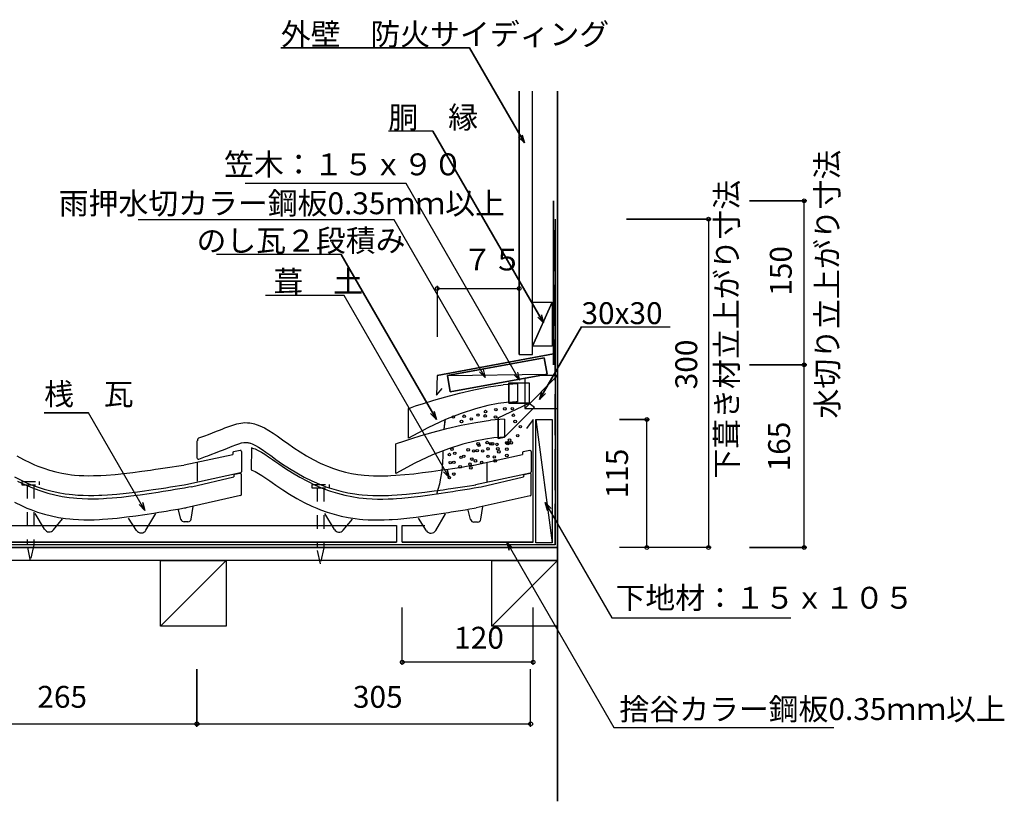
# Model space of a CAD drawing. Extents: x 837 to 2289, y 665 to 1443.
# Drawn here: x 1389 to 2289, y 729 to 1443 of the extents above; entities that cross this region are included whole.
import ezdxf

# ---------------------------------------------------------------- set-up
doc = ezdxf.new("R2010")
doc.units = 0
doc.header["$LTSCALE"] = 10
doc.header["$MEASUREMENT"] = 0
doc.linetypes.add('DASHED1', pattern=[2.5, 1.25, -1.25])
doc.linetypes.add('DASHED3', pattern=[5, 3.75, -1.25])
for name, color, linetype in [('_0-0_LAYER001', 7, 'CONTINUOUS'), ('_0-1_LAYER003', 7, 'CONTINUOUS'), ('_0-2_LAYER004', 7, 'CONTINUOUS'), ('_0-3_LAYER005', 7, 'CONTINUOUS'), ('_0-4_LAYER006', 7, 'CONTINUOUS'), ('_0-5_LAYER007', 7, 'CONTINUOUS')]:
    doc.layers.add(name, color=color, linetype=linetype)
doc.styles.get("Standard").update_dxf_attribs({"font": 'txt', "bigfont": 'bigfont.shx'})

msp = doc.modelspace()

# ---------------------------------------------------------------- linework, layer by layer
at = {"layer": '_0-0_LAYER001', "color": 2, "linetype": 'Continuous'}
for p, q in [((1800.1121, 1417.6429), (1627.6121, 1417.6429)), ((1850.2678, 1330.7706), (1800.1121, 1417.6429)), ((1766.4747, 1341.6733), (1725.9747, 1341.6733)), ((1867.6833, 1166.3748), (1766.4747, 1341.6733)), ((1850.2678, 1330.7706), (1844.9645, 1336.0739)), ((1848.3267, 1338.015), (1850.2678, 1330.7706)), ((1742.1283, 1293.7074), (1595.1283, 1293.7074)), ((1845.8712, 1114.0194), (1742.1283, 1293.7074)), ((2108.3873, 1277.98), (2055.8873, 1277.98)), ((2105.8873, 1127.98), (2105.8873, 1277.98)), ((1731.2185, 1260.6271), (1497.2185, 1260.6271)), ((1814.4142, 1116.5279), (1731.2185, 1260.6271)), ((2020.9232, 1261.1896), (1943.4232, 1261.1896)), ((2018.4232, 1261.1896), (2018.4232, 961.1886)), ((1682.802, 1228.8743), (1568.802, 1228.8743)), ((1769.7682, 1078.2444), (1682.802, 1228.8743)), ((1770.5279, 1200.2212), (1770.5279, 1153.5317)), ((1770.5279, 1197.7212), (1845.5279, 1197.7212)), ((1845.5279, 1200.2212), (1845.5279, 1182.7212)), ((1685.3811, 1191.5598), (1613.5904, 1191.5598)), ((1781.5226, 1025.0378), (1685.3811, 1191.5598)), ((1867.6833, 1166.3748), (1862.38, 1171.6781)), ((1865.7422, 1173.6193), (1867.6833, 1166.3748)), ((2108.3873, 1127.98), (2055.8873, 1127.98)), ((2105.8873, 961.1886), (2105.8873, 1127.98)), ((1814.4142, 1116.5279), (1809.1109, 1121.8312)), ((1812.473, 1123.7723), (1814.4142, 1116.5279)), ((1845.8712, 1114.0194), (1840.5679, 1119.3227)), ((1843.9301, 1121.2638), (1845.8712, 1114.0194)), ((1880.5279, 1118.199), (1864.0895, 1118.199)), ((1836.1469, 1111.5656), (1836.1469, 1093.0016)), ((1836.1469, 1111.5656), (1854.5963, 1111.5656)), ((1854.5963, 1111.5656), (1854.5963, 1093.0016)), ((1826.4065, 1079.5943), (1854.5963, 1093.0016)), ((1832.1723, 1061.8582), (1859.5238, 1089.3347)), ((1836.1469, 1093.0016), (1854.5963, 1093.0016)), ((1854.5963, 1093.0016), (1859.5238, 1089.3347)), ((1451.8663, 1084.1261), (1411.3663, 1084.1261)), ((1503.278, 995.0784), (1451.8663, 1084.1261)), ((1769.7682, 1078.2444), (1764.4649, 1083.5477)), ((1767.827, 1085.4888), (1769.7682, 1078.2444)), ((1777.6728, 1078.3443), (1776.6551, 1069.1848)), ((1826.4065, 1079.5943), (1826.4065, 1060.6865)), ((1858.1909, 1078.1991), (1852.2017, 1070.0249)), ((1860.7219, 1078.199), (1875.7219, 965.4346)), ((1860.7219, 1078.199), (1875.7219, 1078.199)), ((1964.6121, 1078.199), (1937.1121, 1078.199)), ((1962.1121, 961.1886), (1962.1121, 1078.199)), ((1826.4065, 1060.6865), (1832.1723, 1061.8582)), ((1781.5226, 1025.0378), (1776.2193, 1030.3411)), ((1779.5815, 1032.2822), (1781.5226, 1025.0378)), ((1503.278, 995.0784), (1497.9747, 1000.3817)), ((1501.3369, 1002.3228), (1503.278, 995.0784)), ((1871.2675, 995.0401), (1869.3264, 1002.2846)), ((1869.3264, 1002.2846), (1874.6297, 996.9813)), ((1869.3264, 1002.2846), (1930.1713, 896.8981)), ((1836.2145, 958.7826), (1834.2734, 966.027)), ((1834.2734, 966.027), (1839.5767, 960.7237)), ((1834.2734, 966.027), (1932.0434, 796.6843)), ((1964.6121, 961.1886), (1937.1121, 961.1886)), ((2020.9232, 961.1886), (1943.4232, 961.1886)), ((2108.3873, 961.1886), (2055.8873, 961.1886)), ((1738.6169, 853.9575), (1738.6169, 906.4575)), ((1858.1909, 853.9575), (1858.1909, 906.4575)), ((1930.1713, 896.8981), (2093.6713, 896.8981)), ((1858.1909, 856.4575), (1738.6169, 856.4575)), ((1550.9482, 797.4753), (1550.9482, 849.9753)), ((1855.9482, 797.4753), (1855.9482, 849.9753)), ((1285.9482, 799.9753), (1550.9482, 799.9753)), ((1550.9482, 799.9753), (1855.9482, 799.9753)), ((1932.0434, 796.6843), (2133.0434, 796.6843))]:
    msp.add_line(p, q, dxfattribs=at)
at = {"layer": '_0-0_LAYER001', "color": 4, "linetype": 'Continuous'}
for p, q in [((1804.0597, 1105.2257), (1817.563, 1107.8393)), ((1817.563, 1107.8393), (1830.9646, 1109.7796)), ((1843.8162, 1110.806), (1830.8523, 1109.7634)), ((1843.8162, 1110.806), (1843.8162, 1110.3403)), ((1843.8162, 1110.3403), (1843.8162, 1109.076)), ((1843.8162, 1109.076), (1843.8162, 1107.2129)), ((1843.8162, 1107.2129), (1843.8162, 1104.9505)), ((1767.4208, 1095.7527), (1778.5405, 1098.9417)), ((1778.5405, 1098.9417), (1790.9028, 1102.1796)), ((1790.9028, 1102.1796), (1804.0597, 1105.2257)), ((1843.8162, 1104.9505), (1843.8162, 1102.4885)), ((1843.8162, 1102.4885), (1843.8162, 1100.0266)), ((1843.8162, 1100.0266), (1843.8162, 1097.7642)), ((1745.9999, 1088.8864), (1750.7024, 1090.4843)), ((1750.7024, 1090.4843), (1757.9921, 1092.8533)), ((1757.9921, 1092.8533), (1767.4208, 1095.7527)), ((1816.8252, 1090.787), (1805.5598, 1087.9007)), ((1826.2706, 1092.6263), (1816.8252, 1090.787)), ((1833.7942, 1093.6515), (1826.2706, 1092.6263)), ((1839.2941, 1094.0954), (1833.7942, 1093.6515)), ((1842.6687, 1094.191), (1839.2941, 1094.0954)), ((1843.8162, 1094.1711), (1842.6687, 1094.191)), ((1843.8162, 1097.7642), (1843.8162, 1095.9011)), ((1843.8162, 1095.9011), (1843.8162, 1094.6368)), ((1843.8162, 1094.6368), (1843.8162, 1094.1711)), ((1744.3329, 1088.3003), (1745.9999, 1088.8864)), ((1744.3329, 1087.5422), (1744.3329, 1088.3003)), ((1744.3329, 1085.4847), (1744.3329, 1087.5422)), ((1744.3329, 1082.4525), (1744.3329, 1085.4847)), ((1744.3329, 1078.7706), (1744.3329, 1082.4525)), ((1792.5761, 1083.7345), (1777.9759, 1078.0554)), ((1805.5598, 1087.9007), (1792.5761, 1083.7345)), ((1576.5575, 1070.4076), (1580.164, 1071.8091)), ((1580.164, 1071.8091), (1583.7967, 1073.0918)), ((1583.7967, 1073.0918), (1587.4547, 1074.1584)), ((1587.4547, 1074.1584), (1591.1368, 1074.9117)), ((1591.1368, 1074.9117), (1594.8421, 1075.2542)), ((1594.8421, 1075.2542), (1597.0013, 1075.2263)), ((1597.0013, 1075.2263), (1597.8505, 1075.1649)), ((1597.8505, 1075.1649), (1599.3148, 1074.9943)), ((1599.3148, 1074.9943), (1600.7759, 1074.7476)), ((1600.7759, 1074.7476), (1602.2296, 1074.4316)), ((1602.2296, 1074.4316), (1603.6718, 1074.0531)), ((1603.6718, 1074.0531), (1605.0982, 1073.6189)), ((1605.0982, 1073.6189), (1605.9167, 1073.3443)), ((1605.9167, 1073.3443), (1608.4149, 1072.3961)), ((1608.4149, 1072.3961), (1612.5738, 1070.4625)), ((1744.3329, 1074.7638), (1744.3329, 1078.7706)), ((1744.3329, 1070.757), (1744.3329, 1074.7638)), ((1777.9759, 1078.0554), (1761.8609, 1070.6307)), ((1779.2589, 1069.8668), (1792.4159, 1072.9129)), ((1792.4159, 1072.9129), (1805.9192, 1075.5265)), ((1805.9192, 1075.5265), (1819.3207, 1077.4668)), ((1832.1723, 1078.4932), (1819.2084, 1077.4506)), ((1832.1723, 1078.4932), (1832.1723, 1078.0275)), ((1832.1723, 1078.0275), (1832.1723, 1076.7632)), ((1832.1723, 1076.7632), (1832.1723, 1074.9001)), ((1832.1723, 1074.9001), (1832.1723, 1072.6377)), ((1832.1723, 1072.6377), (1832.1723, 1070.1757)), ((1554.508, 1061.8956), (1558.0572, 1063.2352)), ((1558.0572, 1063.2352), (1561.6139, 1064.5841)), ((1561.6139, 1064.5841), (1565.1825, 1065.9481)), ((1565.1825, 1065.9481), (1568.7679, 1067.3332)), ((1568.7679, 1067.3332), (1572.3746, 1068.7451)), ((1572.3746, 1068.7451), (1574.4781, 1069.5787)), ((1574.4781, 1069.5787), (1576.5575, 1070.4076)), ((1612.5738, 1070.4625), (1616.5776, 1068.2171)), ((1616.5776, 1068.2171), (1620.4645, 1065.7369)), ((1620.4645, 1065.7369), (1624.2725, 1063.0987)), ((1624.2725, 1063.0987), (1628.0397, 1060.3797)), ((1744.3329, 1067.0751), (1744.3329, 1070.757)), ((1761.8609, 1070.6307), (1744.3329, 1061.2273)), ((1744.3329, 1064.0429), (1744.3329, 1067.0751)), ((1744.3329, 1061.9854), (1744.3329, 1064.0429)), ((1744.3329, 1061.2273), (1744.3329, 1061.9854)), ((1746.3482, 1060.5405), (1755.777, 1063.4399)), ((1755.777, 1063.4399), (1766.8966, 1066.6288)), ((1766.8966, 1066.6288), (1779.2589, 1069.8668)), ((1832.1723, 1070.1757), (1832.1723, 1067.7138)), ((1832.1723, 1067.7138), (1832.1723, 1065.4514)), ((1832.1723, 1065.4514), (1832.1723, 1063.5883)), ((1832.1723, 1063.5883), (1832.1723, 1062.324)), ((1832.1723, 1062.324), (1832.1723, 1061.8582)), ((1551.2325, 1042.8539), (1551.2325, 1058.5764)), ((1553.2684, 1061.4266), (1553.6944, 1061.5897)), ((1553.6941, 1061.5889), (1554.508, 1061.8956)), ((1581.1264, 1052.8515), (1583.15, 1053.6582)), ((1583.15, 1053.6582), (1586.4219, 1054.9296)), ((1586.4219, 1054.9296), (1589.317, 1055.9518)), ((1589.317, 1055.9518), (1591.7851, 1056.6715)), ((1591.7851, 1056.6715), (1593.7768, 1057.079)), ((1593.7768, 1057.079), (1595.5562, 1057.2434)), ((1595.5562, 1057.2434), (1596.2357, 1057.2347)), ((1596.2357, 1057.2347), (1596.1596, 1057.2402)), ((1596.1596, 1057.2402), (1596.7732, 1057.1687)), ((1596.7732, 1057.1687), (1597.3636, 1057.069)), ((1597.3636, 1057.069), (1598.0311, 1056.9239)), ((1598.0311, 1056.9239), (1598.7646, 1056.7313)), ((1598.7646, 1056.7313), (1599.6138, 1056.4729)), ((1599.6138, 1056.4729), (1599.8579, 1056.391)), ((1599.8579, 1056.391), (1601.4178, 1055.7989)), ((1601.4178, 1055.7989), (1604.3655, 1054.4285)), ((1604.3655, 1054.4285), (1607.3266, 1052.7679)), ((1628.0397, 1060.3797), (1630.2211, 1058.7958)), ((1630.2211, 1058.7958), (1633.5526, 1056.409)), ((1633.5526, 1056.409), (1639.3449, 1052.3921)), ((1732.689, 1055.9875), (1734.3561, 1056.5736)), ((1732.689, 1055.2294), (1732.689, 1055.9875)), ((1732.689, 1053.1719), (1732.689, 1055.2294)), ((1732.689, 1050.1397), (1732.689, 1053.1719)), ((1734.3561, 1056.5736), (1739.0585, 1058.1715)), ((1739.0585, 1058.1715), (1746.3482, 1060.5405)), ((1793.9159, 1055.5879), (1780.9322, 1051.4217)), ((1805.1814, 1058.4742), (1793.9159, 1055.5879)), ((1814.6267, 1060.3135), (1805.1814, 1058.4742)), ((1822.1503, 1061.3387), (1814.6267, 1060.3135)), ((1827.6502, 1061.7826), (1822.1503, 1061.3387)), ((1831.0248, 1061.8781), (1827.6502, 1061.7826)), ((1832.1723, 1061.8582), (1831.0248, 1061.8781)), ((1386.3681, 1045.0653), (1392.4663, 1041.6548)), ((1539.1359, 1036.5998), (1583.5902, 1046.2477)), ((1552.5865, 1041.9186), (1558.7613, 1044.2558)), ((1558.7973, 1044.2765), (1560.8592, 1045.0533)), ((1560.8592, 1045.0533), (1564.4268, 1046.3998)), ((1564.4268, 1046.3998), (1568.0187, 1047.7621)), ((1568.0187, 1047.7621), (1571.6391, 1049.1459)), ((1571.6391, 1049.1459), (1575.292, 1050.5571)), ((1575.292, 1050.5571), (1578.9712, 1051.9974)), ((1578.9712, 1051.9974), (1581.1264, 1052.8515)), ((1583.5902, 1047.7047), (1583.5902, 1046.2477)), ((1590.3869, 1049.93), (1584.3869, 1048.6838)), ((1591.5902, 1048.9509), (1591.5902, 1030.3711)), ((1600.4265, 1052.2934), (1600.4665, 1052.2872)), ((1600.4665, 1052.2872), (1601.0483, 1052.1692)), ((1600.7902, 1052.1988), (1600.6142, 1032.0253)), ((1601.0483, 1052.1692), (1601.7055, 1052.0065)), ((1601.7055, 1052.0065), (1602.4938, 1051.7786)), ((1602.4938, 1051.7786), (1602.6749, 1051.7206)), ((1602.6749, 1051.7206), (1604.1381, 1051.1885)), ((1604.1381, 1051.1885), (1606.9692, 1049.92)), ((1606.9692, 1049.92), (1609.8364, 1048.3643)), ((1607.3266, 1052.7679), (1610.4943, 1050.7465)), ((1609.8364, 1048.3643), (1612.9514, 1046.4372)), ((1610.4943, 1050.7465), (1613.879, 1048.4016)), ((1612.9514, 1046.4372), (1616.321, 1044.1717)), ((1613.879, 1048.4016), (1617.4847, 1045.7991)), ((1616.321, 1044.1717), (1619.9446, 1041.6325)), ((1617.4847, 1045.7991), (1619.6917, 1044.1967)), ((1619.6917, 1044.1967), (1623.1816, 1041.6964)), ((1639.3449, 1052.3921), (1645.2171, 1048.5355)), ((1645.2171, 1048.5355), (1651.1912, 1044.881)), ((1651.1912, 1044.881), (1657.2894, 1041.4705)), ((1732.689, 1046.4578), (1732.689, 1050.1397)), ((1732.689, 1042.451), (1732.689, 1046.4578)), ((1766.332, 1045.7426), (1750.217, 1038.3179)), ((1780.9322, 1051.4217), (1766.332, 1045.7426)), ((1803.9591, 1036.4155), (1848.4133, 1046.0633)), ((1848.4133, 1047.5204), (1848.4133, 1046.0633)), ((1855.21, 1049.7456), (1849.21, 1048.4995)), ((1856.4133, 1048.7665), (1856.4133, 1030.1868)), ((1392.4663, 1041.6548), (1398.7105, 1038.53)), ((1398.7105, 1038.53), (1402.4078, 1036.865)), ((1402.4078, 1036.865), (1405.4671, 1035.5939)), ((1405.4671, 1035.5939), (1410.8276, 1033.5917)), ((1528.1908, 1034.9221), (1532.385, 1035.5577)), ((1532.385, 1035.5577), (1536.5787, 1036.1947)), ((1536.5787, 1036.1947), (1539.011, 1036.5644)), ((1551.4094, 1021.716), (1551.4094, 1038.9134)), ((1619.9446, 1041.6325), (1622.1766, 1040.0591)), ((1622.1766, 1040.0591), (1625.7189, 1037.5953)), ((1623.1816, 1041.6964), (1629.2738, 1037.4714)), ((1625.7189, 1037.5953), (1631.9032, 1033.4332)), ((1629.2738, 1037.4714), (1635.5776, 1033.3314)), ((1657.2894, 1041.4705), (1663.5337, 1038.3456)), ((1663.5337, 1038.3456), (1667.231, 1036.6806)), ((1667.231, 1036.6806), (1670.2902, 1035.4095)), ((1670.2902, 1035.4095), (1675.6507, 1033.4074)), ((1732.689, 1038.4442), (1732.689, 1042.451)), ((1732.689, 1034.7623), (1732.689, 1038.4442)), ((1750.217, 1038.3179), (1732.689, 1028.9145)), ((1793.0139, 1034.7377), (1797.2081, 1035.3733)), ((1797.2081, 1035.3733), (1801.4019, 1036.0103)), ((1801.4019, 1036.0103), (1803.8341, 1036.3801)), ((1816.2325, 1021.5316), (1816.2325, 1038.729)), ((1410.8276, 1033.5917), (1416.2833, 1031.8363)), ((1416.2833, 1031.8363), (1421.8183, 1030.3355)), ((1421.8183, 1030.3355), (1427.4166, 1029.0975)), ((1427.4166, 1029.0975), (1433.0623, 1028.1303)), ((1433.0623, 1028.1303), (1436.3523, 1027.6965)), ((1436.3523, 1027.6965), (1438.8716, 1027.4287)), ((1438.8716, 1027.4287), (1443.2237, 1027.0886)), ((1443.2237, 1027.0886), (1447.5839, 1026.8892)), ((1447.5839, 1026.8892), (1451.9491, 1026.8146)), ((1451.9491, 1026.8146), (1456.3162, 1026.8489)), ((1456.3162, 1026.8489), (1460.6821, 1026.9765)), ((1460.6821, 1026.9765), (1463.2125, 1027.087)), ((1463.2125, 1027.087), (1467.9416, 1027.3552)), ((1467.9416, 1027.3552), (1476.0798, 1027.9862)), ((1476.0798, 1027.9862), (1484.2006, 1028.8)), ((1484.2006, 1028.8), (1492.3064, 1029.7613)), ((1492.3064, 1029.7613), (1500.3999, 1030.8345)), ((1500.3999, 1030.8345), (1508.4834, 1031.9841)), ((1508.4834, 1031.9841), (1513.1683, 1032.6719)), ((1513.1683, 1032.6719), (1515.6032, 1033.0327)), ((1515.6032, 1033.0327), (1519.8002, 1033.6587)), ((1519.8002, 1033.6587), (1523.996, 1034.2888)), ((1523.996, 1034.2888), (1528.1908, 1034.9221)), ((1590.8023, 1029.3939), (1540.6683, 1018.5133)), ((1584.5529, 1026.7725), (1584.5529, 1025.816)), ((1590.3699, 1028.8854), (1585.3327, 1027.748)), ((1591.5902, 1009.6291), (1591.5902, 1027.91)), ((1600.4572, 1032.1556), (1601.2071, 1031.8829)), ((1601.2071, 1031.8829), (1604.1737, 1030.5537)), ((1604.1737, 1030.5537), (1607.1576, 1028.9347)), ((1607.1576, 1028.9347), (1610.3533, 1026.9577)), ((1610.3533, 1026.9577), (1613.7704, 1024.6603)), ((1631.9032, 1033.4332), (1638.3125, 1029.3508)), ((1635.5776, 1033.3314), (1642.0983, 1029.3426)), ((1638.3125, 1029.3508), (1644.9495, 1025.4171)), ((1642.0983, 1029.3426), (1648.8642, 1025.5586)), ((1675.6507, 1033.4074), (1681.1065, 1031.6519)), ((1681.1065, 1031.6519), (1686.6414, 1030.1511)), ((1686.6414, 1030.1511), (1692.2397, 1028.9131)), ((1692.2397, 1028.9131), (1697.8854, 1027.9459)), ((1697.8854, 1027.9459), (1701.1754, 1027.5122)), ((1701.1754, 1027.5122), (1703.6947, 1027.2443)), ((1703.6947, 1027.2443), (1708.0468, 1026.9043)), ((1708.0468, 1026.9043), (1712.407, 1026.7049)), ((1712.407, 1026.7049), (1716.7722, 1026.6302)), ((1716.7722, 1026.6302), (1721.1393, 1026.6646)), ((1721.1393, 1026.6646), (1725.5052, 1026.7922)), ((1725.5052, 1026.7922), (1728.0357, 1026.9026)), ((1728.0357, 1026.9026), (1732.7648, 1027.1708)), ((1732.689, 1031.7301), (1732.689, 1034.7623)), ((1732.689, 1029.6726), (1732.689, 1031.7301)), ((1732.689, 1028.9145), (1732.689, 1029.6726)), ((1732.7648, 1027.1708), (1740.9029, 1027.8018)), ((1740.9029, 1027.8018), (1749.0237, 1028.6157)), ((1749.0237, 1028.6157), (1757.1296, 1029.577)), ((1757.1296, 1029.577), (1765.223, 1030.6501)), ((1765.223, 1030.6501), (1773.3066, 1031.7997)), ((1773.3066, 1031.7997), (1777.9915, 1032.4875)), ((1777.9915, 1032.4875), (1780.4264, 1032.8484)), ((1780.4264, 1032.8484), (1784.6233, 1033.4744)), ((1784.6233, 1033.4744), (1788.8191, 1034.1045)), ((1788.8191, 1034.1045), (1793.0139, 1034.7377)), ((1855.6254, 1029.2095), (1805.4915, 1018.329)), ((1849.3761, 1026.5882), (1849.3761, 1025.6317)), ((1855.1931, 1028.7011), (1850.1558, 1027.5636)), ((1856.4133, 1009.4448), (1856.4133, 1027.7256)), ((1384.0411, 1025.7429), (1390.9841, 1022.2684)), ((1387.0192, 1021.8718), (1394.0883, 1018.4568)), ((1390.9841, 1022.2684), (1395.2575, 1020.344)), ((1394.0883, 1018.4568), (1398.4526, 1016.5643)), ((1395.2575, 1020.344), (1398.8626, 1018.8461)), ((1398.8626, 1018.8461), (1404.9187, 1016.5842)), ((1526.676, 1016.4894), (1530.8827, 1017.1245)), ((1530.8827, 1017.1245), (1535.085, 1017.7613)), ((1535.085, 1017.7613), (1539.2829, 1018.3989)), ((1539.2829, 1018.3989), (1540.9006, 1018.6449)), ((1545.8811, 1016.7661), (1584.5529, 1025.816)), ((1613.7704, 1024.6603), (1617.4121, 1022.1084)), ((1617.4121, 1022.1084), (1619.6412, 1020.537)), ((1619.6412, 1020.537), (1623.1658, 1018.0856)), ((1623.1658, 1018.0856), (1629.3163, 1013.9461)), ((1644.9495, 1025.4171), (1651.8424, 1021.6875)), ((1648.8642, 1025.5586), (1655.8073, 1022.0841)), ((1651.8424, 1021.6875), (1658.9114, 1018.2725)), ((1655.8073, 1022.0841), (1660.0807, 1020.1597)), ((1658.9114, 1018.2725), (1663.2757, 1016.38)), ((1660.0807, 1020.1597), (1663.6858, 1018.6618)), ((1663.6858, 1018.6618), (1669.7419, 1016.3998)), ((1795.7059, 1016.9402), (1799.9081, 1017.577)), ((1799.9081, 1017.577), (1804.106, 1018.2146)), ((1804.106, 1018.2146), (1805.7237, 1018.4605)), ((1810.7043, 1016.5817), (1849.3761, 1025.6317)), ((1398.4526, 1016.5643), (1402.1392, 1015.0926)), ((1402.1392, 1015.0926), (1408.304, 1012.8876)), ((1404.9187, 1016.5842), (1411.1686, 1014.5732)), ((1408.304, 1012.8876), (1414.6699, 1010.9369)), ((1411.1686, 1014.5732), (1417.5173, 1012.8517)), ((1414.6699, 1010.9369), (1421.1329, 1009.281)), ((1417.5173, 1012.8517), (1423.9516, 1011.4289)), ((1421.1329, 1009.281), (1427.6795, 1007.9289)), ((1423.9516, 1011.4289), (1430.3653, 1010.3301)), ((1430.3653, 1010.3301), (1434.2241, 1009.8214)), ((1434.2241, 1009.8214), (1437.2187, 1009.503)), ((1437.2187, 1009.503), (1442.1111, 1009.1207)), ((1442.1111, 1009.1207), (1447.0186, 1008.8962)), ((1447.0186, 1008.8962), (1451.866, 1008.8134)), ((1451.866, 1008.8134), (1456.6499, 1008.851)), ((1456.6499, 1008.851), (1461.3376, 1008.988)), ((1461.3376, 1008.988), (1464.1147, 1009.1092)), ((1464.1147, 1009.1092), (1469.1471, 1009.3946)), ((1469.1471, 1009.3946), (1477.6732, 1010.0557)), ((1477.6732, 1010.0557), (1486.1581, 1010.9061)), ((1481.9775, 1007.2847), (1490.4901, 1008.2581)), ((1486.1581, 1010.9061), (1494.5494, 1011.9012)), ((1490.4901, 1008.2581), (1498.8983, 1009.3744)), ((1494.5494, 1011.9012), (1502.8501, 1013.0018)), ((1498.8983, 1009.3744), (1507.2058, 1010.5943)), ((1502.8501, 1013.0018), (1511.0579, 1014.1691)), ((1507.2058, 1010.5943), (1515.4102, 1011.8781)), ((1511.0579, 1014.1691), (1515.795, 1014.8645)), ((1515.4102, 1011.8781), (1520.143, 1012.6406)), ((1515.795, 1014.8645), (1518.2503, 1015.2284)), ((1518.2503, 1015.2284), (1522.4645, 1015.857)), ((1520.143, 1012.6406), (1522.5953, 1013.0391)), ((1522.4645, 1015.857), (1526.676, 1016.4894)), ((1522.5953, 1013.0391), (1526.8021, 1013.7268)), ((1526.8021, 1013.7268), (1531.0062, 1014.4182)), ((1531.0062, 1014.4182), (1535.205, 1015.1122)), ((1535.205, 1015.1122), (1539.3988, 1015.8078)), ((1539.3988, 1015.8078), (1543.5878, 1016.504)), ((1590.8081, 1008.6532), (1541.2241, 997.5853)), ((1543.5878, 1016.504), (1546.0159, 1016.9079)), ((1629.3163, 1013.9461), (1635.6773, 1009.8945)), ((1635.6773, 1009.8945), (1642.253, 1005.9971)), ((1663.2757, 1016.38), (1666.9624, 1014.9082)), ((1666.9624, 1014.9082), (1673.1271, 1012.7033)), ((1669.7419, 1016.3998), (1675.9917, 1014.3888)), ((1673.1271, 1012.7033), (1679.4931, 1010.7525)), ((1675.9917, 1014.3888), (1682.3405, 1012.6674)), ((1679.4931, 1010.7525), (1685.956, 1009.0967)), ((1682.3405, 1012.6674), (1688.7747, 1011.2445)), ((1685.956, 1009.0967), (1692.5026, 1007.7445)), ((1688.7747, 1011.2445), (1695.1884, 1010.1457)), ((1695.1884, 1010.1457), (1699.0472, 1009.637)), ((1699.0472, 1009.637), (1702.0418, 1009.3186)), ((1702.0418, 1009.3186), (1706.9342, 1008.9364)), ((1706.9342, 1008.9364), (1711.8418, 1008.7119)), ((1711.8418, 1008.7119), (1716.6891, 1008.629)), ((1716.6891, 1008.629), (1721.4731, 1008.6666)), ((1721.4731, 1008.6666), (1726.1607, 1008.8036)), ((1726.1607, 1008.8036), (1728.9379, 1008.9249)), ((1728.9379, 1008.9249), (1733.9702, 1009.2103)), ((1733.9702, 1009.2103), (1742.4964, 1009.8713)), ((1742.4964, 1009.8713), (1750.9812, 1010.7217)), ((1746.8006, 1007.1003), (1755.3132, 1008.0737)), ((1750.9812, 1010.7217), (1759.3726, 1011.7168)), ((1755.3132, 1008.0737), (1763.7215, 1009.1901)), ((1759.3726, 1011.7168), (1767.6733, 1012.8175)), ((1763.7215, 1009.1901), (1772.029, 1010.4099)), ((1767.6733, 1012.8175), (1775.881, 1013.9847)), ((1772.029, 1010.4099), (1780.2334, 1011.6938)), ((1775.881, 1013.9847), (1780.6181, 1014.6802)), ((1780.2334, 1011.6938), (1784.9662, 1012.4563)), ((1780.6181, 1014.6802), (1783.0735, 1015.0441)), ((1783.0735, 1015.0441), (1787.2876, 1015.6726)), ((1784.9662, 1012.4563), (1787.4184, 1012.8548)), ((1787.2876, 1015.6726), (1791.4991, 1016.3051)), ((1787.4184, 1012.8548), (1791.6253, 1013.5424)), ((1791.4991, 1016.3051), (1795.7059, 1016.9402)), ((1791.6253, 1013.5424), (1795.8293, 1014.2339)), ((1795.8293, 1014.2339), (1800.0281, 1014.9279)), ((1800.0281, 1014.9279), (1804.2219, 1015.6234)), ((1804.2219, 1015.6234), (1808.411, 1016.3197)), ((1855.6312, 1008.4688), (1806.0472, 997.401)), ((1808.411, 1016.3197), (1810.8391, 1016.7236)), ((1384.248, 1002.4923), (1391.2389, 999.1151)), ((1391.2389, 999.1151), (1395.5388, 997.2505)), ((1427.6795, 1007.9289), (1434.1934, 1006.9063)), ((1434.1934, 1006.9063), (1438.1223, 1006.4441)), ((1438.1223, 1006.4441), (1441.1739, 1006.1627)), ((1441.1739, 1006.1627), (1446.1313, 1005.8449)), ((1446.1313, 1005.8449), (1451.1024, 1005.687)), ((1451.1024, 1005.687), (1456.004, 1005.6717)), ((1456.004, 1005.6717), (1460.8332, 1005.7771)), ((1460.8332, 1005.7771), (1465.5542, 1005.9811)), ((1465.5542, 1005.9811), (1468.3568, 1006.1427)), ((1468.3568, 1006.1427), (1473.4183, 1006.5007)), ((1473.4183, 1006.5007), (1481.9775, 1007.2847)), ((1642.253, 1005.9971), (1649.0712, 1002.308)), ((1649.0712, 1002.308), (1656.062, 998.9307)), ((1692.5026, 1007.7445), (1699.0166, 1006.722)), ((1699.0166, 1006.722), (1702.9454, 1006.2597)), ((1702.9454, 1006.2597), (1705.9971, 1005.9783)), ((1705.9971, 1005.9783), (1710.9545, 1005.6606)), ((1710.9545, 1005.6606), (1715.9255, 1005.5027)), ((1715.9255, 1005.5027), (1720.8271, 1005.4873)), ((1720.8271, 1005.4873), (1725.6563, 1005.5928)), ((1725.6563, 1005.5928), (1730.3774, 1005.7967)), ((1730.3774, 1005.7967), (1733.18, 1005.9583)), ((1733.18, 1005.9583), (1738.2415, 1006.3163)), ((1738.2415, 1006.3163), (1746.8006, 1007.1003)), ((1395.5388, 997.2505), (1399.1644, 995.8031)), ((1399.1644, 995.8031), (1405.2515, 993.6259)), ((1411.6827, 977.8766), (1403.1473, 992.41)), ((1405.2515, 993.6259), (1411.5288, 991.7024)), ((1411.5288, 991.7024), (1417.901, 990.0697)), ((1417.901, 990.0697), (1424.3545, 988.7369)), ((1486.5622, 989.0826), (1494.9388, 990.1948)), ((1494.9388, 990.1948), (1503.2234, 991.4113)), ((1503.2234, 991.4113), (1511.414, 992.693)), ((1504.3058, 976.9464), (1513.2442, 992.1921)), ((1511.414, 992.693), (1516.141, 993.4545)), ((1516.141, 993.4545), (1518.591, 993.8527)), ((1518.591, 993.8527), (1522.7959, 994.54)), ((1522.7959, 994.54), (1526.9982, 995.2312)), ((1526.9982, 995.2312), (1531.1957, 995.925)), ((1531.1957, 995.925), (1535.3886, 996.6204)), ((1536.2927, 986.8953), (1534.0473, 995.4687)), ((1535.3886, 996.6204), (1539.5772, 997.3165)), ((1539.5772, 997.3165), (1541.1913, 997.585)), ((1545.5965, 987.1579), (1547.5305, 998.762)), ((1656.062, 998.9307), (1660.3619, 997.0662)), ((1660.3619, 997.0662), (1663.9875, 995.6187)), ((1663.9875, 995.6187), (1670.0746, 993.4416)), ((1676.5059, 977.6923), (1667.9704, 992.2256)), ((1670.0746, 993.4416), (1676.3519, 991.518)), ((1676.3519, 991.518), (1682.7241, 989.8854)), ((1751.3854, 988.8983), (1759.762, 990.0105)), ((1759.762, 990.0105), (1768.0465, 991.2269)), ((1768.0465, 991.2269), (1776.2371, 992.5087)), ((1769.1289, 976.762), (1778.0673, 992.0077)), ((1776.2371, 992.5087), (1780.9641, 993.2702)), ((1780.9641, 993.2702), (1783.4141, 993.6683)), ((1783.4141, 993.6683), (1787.6191, 994.3557)), ((1787.6191, 994.3557), (1791.8214, 995.0469)), ((1791.8214, 995.0469), (1796.0188, 995.7406)), ((1796.0188, 995.7406), (1800.2117, 996.436)), ((1801.1158, 986.711), (1798.8704, 995.2844)), ((1800.2117, 996.436), (1804.4003, 997.1322)), ((1804.4003, 997.1322), (1806.0144, 997.4007)), ((1810.4196, 986.9735), (1812.3537, 998.5777)), ((1419.8506, 977.2263), (1428.1568, 987.2918)), ((1424.3545, 988.7369), (1430.7829, 987.7277)), ((1430.7829, 987.7277), (1434.6484, 987.2729)), ((1434.6484, 987.2729), (1437.6472, 986.9964)), ((1437.6472, 986.9964), (1442.5445, 986.6825)), ((1442.5445, 986.6825), (1447.4547, 986.5266)), ((1447.4547, 986.5266), (1452.3027, 986.5114)), ((1452.3027, 986.5114), (1457.0856, 986.6158)), ((1457.0856, 986.6158), (1461.7709, 986.8182)), ((1461.7709, 986.8182), (1464.5461, 986.9782)), ((1464.5461, 986.9782), (1469.574, 987.3338)), ((1469.574, 987.3338), (1478.0901, 988.1139)), ((1478.0901, 988.1139), (1486.5622, 989.0826)), ((1495.7962, 976.7565), (1488.4709, 988.0625)), ((1542.6373, 984.6511), (1539.2195, 984.6511)), ((1682.7241, 989.8854), (1689.1776, 988.5525)), ((1684.6738, 977.042), (1692.98, 987.1075)), ((1689.1776, 988.5525), (1695.606, 987.5434)), ((1695.606, 987.5434), (1699.4716, 987.0886)), ((1699.4716, 987.0886), (1702.4703, 986.812)), ((1702.4703, 986.812), (1707.3676, 986.4981)), ((1707.3676, 986.4981), (1712.2778, 986.3422)), ((1712.2778, 986.3422), (1717.1258, 986.327)), ((1717.1258, 986.327), (1721.9088, 986.4314)), ((1721.9088, 986.4314), (1726.5941, 986.6339)), ((1726.5941, 986.6339), (1729.3693, 986.7939)), ((1729.3693, 986.7939), (1734.3971, 987.1495)), ((1734.3971, 987.1495), (1742.9132, 987.9296)), ((1742.9132, 987.9296), (1751.3854, 988.8983)), ((1760.6194, 976.5721), (1753.294, 987.8782)), ((1807.4604, 984.4667), (1804.0426, 984.4667))]:
    msp.add_line(p, q, dxfattribs=at)
at = {"layer": '_0-0_LAYER001', "color": 2, "linetype": 'DASHED1'}
for p, q in [((1390.8011, 1021.4691), (1406.8011, 1021.4691)), ((1390.8011, 1021.4691), (1390.8011, 1018.4691)), ((1390.8011, 1018.4691), (1406.8011, 1018.4691)), ((1395.8011, 1018.4691), (1395.8011, 963.3216)), ((1401.8011, 1018.4691), (1401.8011, 963.573)), ((1406.8011, 1021.4691), (1406.8011, 1018.4691)), ((1655.8073, 1018.7378), (1671.8073, 1018.7378)), ((1655.8073, 1018.7378), (1655.8073, 1015.7378)), ((1671.8073, 1018.7378), (1671.8073, 1015.7378)), ((1655.8073, 1015.7378), (1671.8073, 1015.7378)), ((1660.8073, 1015.7378), (1660.8073, 960.5903)), ((1666.8073, 1015.7378), (1666.8073, 960.8418)), ((1398.7509, 949.0641), (1395.8011, 963.3216)), ((1401.8011, 963.573), (1398.7509, 949.0641)), ((1663.7571, 946.3328), (1660.8073, 960.5903)), ((1666.8073, 960.8418), (1663.7571, 946.3328))]:
    msp.add_line(p, q, dxfattribs=at)
at = {"layer": '_0-0_LAYER001', "color": 2, "linetype": 'Continuous'}
for centre in [(2105.8873, 1277.98), (2018.4232, 1261.1896), (1770.5279, 1197.7212), (1845.5279, 1197.7212), (2105.8873, 1127.98), (2105.8873, 1127.98), (1962.1121, 1078.199), (1962.1121, 961.1886), (2018.4232, 961.1886), (2105.8873, 961.1886), (1738.6169, 856.4575), (1858.1909, 856.4575), (1550.9482, 799.9753), (1550.9482, 799.9753), (1855.9482, 799.9753)]:
    msp.add_circle(centre, 1.7, dxfattribs=at)
at = {"layer": '_0-0_LAYER001', "color": 4, "linetype": 'Continuous'}
for centre, radius, start, end in [((1554.341, 1058.6249), 3, 110.94902, 178.7), ((1584.5902, 1047.7047), 1, 101.73308, 180), ((1590.5902, 1048.9509), 1, 0, 101.73308), ((1849.4133, 1047.5204), 1, 101.73308, 180), ((1855.4133, 1048.7665), 1, 0, 101.73308), ((1552.2325, 1042.8539), 1, 180, 290.73166), ((1585.5529, 1026.7725), 1, 102.72435, 180), ((1590.5902, 1027.91), 1, 0, 102.72435), ((1590.5902, 1030.3711), 1, 282.24497, 0), ((1850.3761, 1026.5882), 1, 102.72435, 180), ((1855.4133, 1027.7256), 1, 0, 102.72435), ((1855.4133, 1030.1868), 1, 282.24497, 0), ((1590.5902, 1009.6291), 1, 282.58296, 0), ((1855.4133, 1009.4448), 1, 282.58296, 0), ((1539.1948, 987.6554), 3, 194.67639, 270), ((1542.6373, 987.6511), 3, 270, 350.53767), ((1804.018, 987.471), 3, 194.67639, 270), ((1807.4604, 987.4667), 3, 270, 350.53767), ((1415.9942, 980.4087), 5, 210.42578, 320.47001), ((1499.9924, 979.4753), 5, 212.93986, 329.61716), ((1680.8173, 980.2244), 5, 210.42578, 320.47001), ((1764.8156, 979.2909), 5, 212.93986, 329.61716)]:
    msp.add_arc(centre, radius, start, end, dxfattribs=at)
at = {"layer": '_0-0_LAYER001', "color": 2, "linetype": 'Continuous'}
msp.add_arc((1660.1302, 1046.0612), 115.766, 341.74546, 1.674292, dxfattribs=at)
at = {"layer": '_0-1_LAYER003', "color": 7, "linetype": 'Continuous'}
for p, q in [((1627.6121, 1417.6429), (1800.1121, 1417.6429)), ((1800.1121, 1417.6429), (1850.2678, 1330.7706)), ((1845.5279, 1378.0166), (1845.5279, 1137.457)), ((1857.5279, 1137.457), (1857.5279, 1378.0166)), ((1880.5279, 729.3326), (1880.5279, 1378.0166)), ((1766.4747, 1341.6733), (1725.9747, 1341.6733)), ((1766.4747, 1341.6733), (1867.6833, 1166.3748)), ((1850.2678, 1330.7706), (1844.9645, 1336.0739)), ((1850.2678, 1330.7706), (1848.3267, 1338.015)), ((1742.1283, 1293.7074), (1595.1283, 1293.7074)), ((1845.8712, 1114.0194), (1742.1283, 1293.7074)), ((1876.9429, 1277.98), (1876.9429, 1137.98)), ((2055.8873, 1277.98), (2105.8873, 1277.98)), ((2105.8873, 961.1886), (2105.8873, 1277.98)), ((2105.8873, 1276.28), (2105.8873, 1277.98)), ((2105.8873, 1277.98), (2107.5873, 1277.98)), ((1731.2185, 1260.6271), (1497.2185, 1260.6271)), ((1814.4142, 1116.5279), (1731.2185, 1260.6271)), ((1878.2049, 1261.1886), (1878.2049, 963.6856)), ((1943.4232, 1261.1896), (2020.1232, 1261.1896)), ((2018.4232, 1261.1896), (2018.4232, 961.1886)), ((1682.802, 1228.8743), (1568.802, 1228.8743)), ((1682.802, 1228.8743), (1769.7682, 1078.2444)), ((1770.5279, 1200.2212), (1770.5279, 1167.0622)), ((1770.5279, 1197.7212), (1845.5279, 1197.7212)), ((1685.3811, 1191.5598), (1620.8811, 1191.5598)), ((1781.5226, 1025.0378), (1685.3811, 1191.5598)), ((1857.5279, 1185.266), (1875.5279, 1185.266)), ((1857.5279, 1145.266), (1875.5279, 1185.266)), ((1875.5279, 1185.266), (1875.5279, 1145.266)), ((1867.6833, 1166.3748), (1862.38, 1171.6781)), ((1867.6833, 1166.3748), (1865.7422, 1173.6193)), ((1902.3873, 1162.7748), (1864.0895, 1096.441)), ((1902.3873, 1162.7748), (1983.3873, 1162.7748)), ((1875.5279, 1145.266), (1857.5279, 1145.266)), ((1876.9429, 1137.98), (1770.5279, 1118.4883)), ((1868.3319, 1134.461), (1779.8039, 1118.245)), ((1845.5279, 1137.457), (1857.5279, 1137.457)), ((1871.0339, 1119.706), (1868.3319, 1134.461)), ((1876.9429, 1137.98), (1876.9429, 1127.98)), ((2055.8873, 1127.98), (2107.5873, 1127.98)), ((1770.5279, 1118.4883), (1769.9799, 1100.4093)), ((1779.8039, 1118.245), (1871.0339, 1119.706)), ((1779.8039, 1118.245), (1782.5069, 1103.491)), ((1782.5069, 1103.491), (1871.0339, 1119.706)), ((1814.4142, 1116.5279), (1809.1109, 1121.8312)), ((1812.473, 1123.7723), (1814.4142, 1116.5279)), ((1845.8712, 1114.0194), (1840.5679, 1119.3227)), ((1843.9301, 1121.2638), (1845.8712, 1114.0194)), ((1850.5279, 1088.199), (1880.5279, 1118.199)), ((1880.5279, 1118.199), (1864.0895, 1118.199)), ((1836.1469, 1111.5656), (1854.5963, 1111.5656)), ((1836.1469, 1093.0016), (1836.1469, 1111.5656)), ((1850.5279, 1115.695), (1850.5279, 1088.199)), ((1854.5963, 1111.5656), (1854.5963, 1093.0016)), ((1769.9799, 1100.4093), (1775.0499, 1106.499)), ((1864.0895, 1096.441), (1866.0306, 1103.6855)), ((1864.0895, 1096.441), (1869.3928, 1101.7443)), ((1826.4065, 1079.5943), (1854.5963, 1093.0016)), ((1859.5238, 1089.3347), (1832.1723, 1061.8582)), ((1854.5963, 1093.0016), (1836.1469, 1093.0016)), ((1854.5963, 1093.0016), (1859.5238, 1089.3347)), ((1411.3663, 1084.1261), (1451.8663, 1084.1261)), ((1503.278, 995.0784), (1451.8663, 1084.1261)), ((1769.7682, 1078.2444), (1764.4649, 1083.5477)), ((1769.7682, 1078.2444), (1767.827, 1085.4888)), ((1850.5279, 1088.199), (1880.5279, 1088.199)), ((1777.6226, 1077.8926), (1776.6551, 1069.1848)), ((1826.4065, 1060.6865), (1826.4065, 1079.5943)), ((1858.1909, 1078.1991), (1852.2017, 1070.0249)), ((1858.1909, 1078.1991), (1852.2017, 1070.0249)), ((1858.1909, 966.0606), (1858.1909, 1078.1991)), ((1860.7219, 1078.199), (1875.7219, 1078.199)), ((1860.7219, 965.4346), (1860.7219, 1078.199)), ((1860.7219, 1078.199), (1875.7219, 965.4346)), ((1875.7219, 1078.199), (1875.7219, 965.4346)), ((1937.1121, 1078.199), (1964.6121, 1078.199)), ((1962.1121, 961.1886), (1962.1121, 1078.199)), ((1832.1723, 1061.8582), (1826.4065, 1060.6865)), ((1776.2193, 1030.3411), (1781.5226, 1025.0378)), ((1781.5226, 1025.0378), (1779.5815, 1032.2822)), ((1497.9747, 1000.3817), (1503.278, 995.0784)), ((1503.278, 995.0784), (1501.3369, 1002.3228)), ((1869.3264, 1002.2846), (1871.2675, 995.0401)), ((1869.3264, 1002.2846), (1874.6297, 996.9813)), ((1869.3264, 1002.2846), (1930.1713, 896.8981)), ((851.6079, 981.2043), (1733.3419, 981.2043)), ((1733.3419, 981.2043), (1733.3419, 966.2043)), ((1738.6169, 966.0606), (1738.6169, 981.2043)), ((1738.6169, 981.2043), (1757.6181, 981.2043)), ((1733.3419, 966.2043), (851.6079, 966.2043)), ((1878.2049, 963.6856), (851.6079, 963.6856)), ((1858.1909, 966.0606), (1738.6169, 966.0606)), ((1834.2734, 966.027), (1836.2145, 958.7826)), ((1836.2145, 958.7826), (1834.2734, 966.027)), ((1834.2734, 966.027), (1839.1118, 961.1886)), ((1834.2734, 966.027), (1932.0434, 796.6843)), ((1875.7219, 965.4346), (1860.7219, 965.4346)), ((851.6079, 961.1886), (1880.5279, 961.1886)), ((2020.1232, 961.1886), (1937.1121, 961.1886)), ((2055.8873, 961.1886), (2107.5873, 961.1886)), ((1880.5279, 949.1886), (851.6079, 949.1886)), ((1517.5279, 889.1886), (1517.5279, 949.1886)), ((1577.5279, 949.1886), (1517.5279, 889.1886)), ((1577.5279, 949.1886), (1577.5279, 889.1886)), ((1820.5279, 889.1886), (1820.5279, 949.1886)), ((1820.5279, 949.1886), (1880.5279, 949.1886)), ((1880.5279, 949.1886), (1820.5279, 889.1886)), ((1738.6169, 854.7575), (1738.6169, 906.4575)), ((1858.1909, 854.7575), (1858.1909, 906.4575)), ((1930.1713, 896.8981), (2093.6713, 896.8981)), ((1577.5279, 889.1886), (1517.5279, 889.1886)), ((1880.5279, 889.1886), (1820.5279, 889.1886)), ((1858.1909, 856.4575), (1738.6169, 856.4575)), ((1550.9482, 849.9753), (1550.9482, 798.2753)), ((1855.9482, 798.2753), (1855.9482, 849.9753)), ((1020.9482, 799.9753), (1855.9482, 799.9753)), ((1932.0434, 796.6843), (2133.0434, 796.6843))]:
    msp.add_line(p, q, dxfattribs=at)
at = {"layer": '_0-1_LAYER003', "color": 2, "linetype": 'Continuous'}
msp.add_line((1769.9799, 1100.4093), (1775.0499, 1106.499), dxfattribs=at)
at = {"layer": '_0-2_LAYER004', "color": 2, "linetype": 'Continuous'}
for p, q in [((1845.5279, 1137.457), (1845.5279, 1378.0166)), ((1857.5279, 1137.457), (1857.5279, 1378.0166)), ((1880.5279, 1300.1446), (1880.5279, 883.4226)), ((1876.9429, 1127.98), (1876.9429, 1277.98)), ((1857.5279, 1145.266), (1857.5279, 1185.266)), ((1857.5279, 1185.266), (1875.5279, 1185.266)), ((1875.5279, 1185.266), (1857.5279, 1145.266)), ((1875.5279, 1185.266), (1875.5279, 1145.266)), ((1875.5279, 1145.266), (1857.5279, 1145.266)), ((1770.5279, 1118.4883), (1876.9429, 1137.98)), ((1779.8039, 1118.245), (1868.3319, 1134.461)), ((1845.5279, 1137.457), (1857.5279, 1137.457)), ((1868.3319, 1134.461), (1871.0339, 1119.706)), ((1770.5279, 1118.4883), (1769.9799, 1100.4093)), ((1779.8039, 1118.245), (1871.0339, 1119.706)), ((1782.5069, 1103.491), (1779.8039, 1118.245)), ((1871.0339, 1119.706), (1782.5069, 1103.491)), ((1858.1909, 966.0606), (1858.1909, 1078.1991)), ((1860.7219, 965.4346), (1860.7219, 1078.199)), ((1875.7219, 1078.199), (1875.7219, 965.4346)), ((851.6079, 981.2043), (1733.3419, 981.2043)), ((1733.3419, 981.2043), (1733.3419, 966.2043)), ((1738.6169, 966.0606), (1738.6169, 981.2043)), ((1738.6169, 981.2043), (1759.1609, 981.2043)), ((851.6079, 966.2043), (1733.3419, 966.2043)), ((1738.6169, 966.0606), (1858.1909, 966.0606)), ((1875.7219, 965.4346), (1860.7219, 965.4346)), ((1880.5279, 961.1886), (851.6079, 961.1886)), ((1880.5279, 949.1886), (851.6079, 949.1886)), ((1517.5279, 889.1886), (1517.5279, 949.1886)), ((1517.5279, 949.1886), (1577.5279, 949.1886)), ((1577.5279, 949.1886), (1517.5279, 889.1886)), ((1577.5279, 949.1886), (1577.5279, 889.1886)), ((1820.5279, 889.1886), (1820.5279, 949.1886)), ((1820.5279, 949.1886), (1880.5279, 949.1886)), ((1880.5279, 949.1886), (1820.5279, 889.1886)), ((1880.5279, 949.1886), (1880.5279, 889.1886)), ((1577.5279, 889.1886), (1517.5279, 889.1886)), ((1880.5279, 889.1886), (1820.5279, 889.1886))]:
    msp.add_line(p, q, dxfattribs=at)
at = {"layer": '_0-2_LAYER004', "color": 3, "linetype": 'Continuous'}
for p, q in [((1880.5279, 1300.1446), (1880.5279, 1378.0166)), ((1880.5279, 883.4226), (1880.5279, 729.3326))]:
    msp.add_line(p, q, dxfattribs=at)
at = {"layer": '_0-2_LAYER004', "color": 2, "linetype": 'DASHED3'}
for q in [(1878.2049, 1261.1886), (851.6079, 963.6856)]:
    msp.add_line((1878.2049, 963.6856), q, dxfattribs=at)
at = {"layer": '_0-3_LAYER005', "color": 2, "linetype": 'Continuous'}
for centre in [(1832.4034, 1087.892), (1839.1539, 1087.9943), (1785.3219, 1080.4549), (1795.1528, 1081.0904), (1807.7692, 1082.23), (1814.3432, 1081.409), (1814.7577, 1085.3859), (1823.7967, 1080.4549), (1824.1854, 1087.07), (1840.1523, 1082.0166), (1792.7179, 1076.3459), (1801.7268, 1078.6244), (1841.7963, 1076.2646), (1846.5499, 1071.5593), (1844.0849, 1063.3413), (1807.9269, 1055.9453), (1808.7489, 1054.5706), (1816.1449, 1057.0366), (1819.4319, 1055.9453), (1821.0749, 1055.9453), (1825.1839, 1055.3926), (1834.2229, 1056.7673), (1835.0449, 1056.2146), (1836.6889, 1059.2333), (1838.3319, 1056.7673), (1781.6299, 1046.0843), (1784.0959, 1051.0153), (1786.5609, 1047.1746), (1792.3129, 1043.6193), (1794.7789, 1044.4413), (1798.8879, 1050.4626), (1803.8179, 1049.3713), (1807.1049, 1049.6406), (1812.0359, 1049.3713), (1816.9659, 1051.2836), (1816.9659, 1044.4413), (1822.7189, 1043.8876), (1826.0059, 1051.2836), (1826.8279, 1048.5503), (1834.2229, 1051.0153), (1834.2229, 1045.2633), (1782.4519, 1038.6883), (1785.7389, 1038.9576), (1791.4919, 1034.8486), (1800.5309, 1037.3136), (1801.3529, 1034.0266), (1802.1749, 1041.9753), (1805.4619, 1040.3323), (1811.2139, 1038.9576), (1823.5409, 1040.3323), (1781.6299, 1024.9876), (1785.7389, 1028.2746)]:
    msp.add_circle(centre, 1.162, dxfattribs=at)
at = {"layer": '_0-4_LAYER006', "color": 2, "linetype": 'Continuous'}
for p, q in [((1864.0895, 1096.441), (1902.3873, 1162.7748)), ((1902.3873, 1162.7748), (1983.3873, 1162.7748)), ((1880.5279, 1118.199), (1850.5279, 1088.199)), ((1880.5279, 1088.199), (1880.5279, 1118.199)), ((1850.5279, 1115.695), (1850.5279, 1088.199)), ((1864.0895, 1096.441), (1866.0306, 1103.6855)), ((1869.3928, 1101.7443), (1864.0895, 1096.441)), ((1850.5279, 1088.199), (1880.5279, 1088.199))]:
    msp.add_line(p, q, dxfattribs=at)
at = {"layer": '_0-5_LAYER007', "color": 3, "linetype": 'Continuous'}
msp.add_line((1880.5279, 1378.0166), (1880.5279, 866.6896), dxfattribs=at)

# ---------------------------------------------------------------- texts
at = {"layer": '_0-0_LAYER001', "color": 7}
for s, p in [('外壁\u3000防火サイディング', (1627.6121, 1420.1429)), ('胴\u3000縁', (1725.9747, 1344.1733)), ('笠木：１５ｘ９０', (1575.7126, 1301.223)), ('雨押水切カラー鋼板0.35ｍｍ以上', (1424.6401, 1265.6765)), ('のし瓦２段積み', (1550.5338, 1231.6111)), ('７５', (1793.7809, 1214.2943)), ('葺\u3000土\u3000', (1620.8811, 1194.0598)), ('桟\u3000瓦', (1411.2172, 1091.3248)), ('下地材：１５ｘ１０５', (1933.5351, 905.2703)), ('120', (1786.068, 868.7576)), ('265', (1405.0521, 814.7675)), ('305', (1693.5135, 814.7675)), ('捨谷カラー鋼板0.35ｍｍ以上', (1937.1017, 803.5724))]:
    msp.add_text(s, height=20, dxfattribs=at).set_placement(p)
for s, p in [('150', (2094.5829, 1191.1557)), ('300', (2008.1946, 1105.7174)), ('165', (2093.0403, 1030.7279)), ('115', (1944.9532, 1006.0468))]:
    msp.add_text(s, height=20, rotation=90, dxfattribs=at).set_placement(p)
at = {"layer": '_0-1_LAYER003', "color": 7}
msp.add_text('下葺き材立上がり寸法', height=20, rotation=90, dxfattribs=at).set_placement((2045.2222, 1024.2567))
at = {"layer": '_0-2_LAYER004', "color": 7}
msp.add_text('水切り立上がり寸法', height=20, rotation=90, dxfattribs=at).set_placement((2137.0506, 1079.0575))
at = {"layer": '_0-4_LAYER006', "color": 7}
msp.add_text('30x30', height=20, dxfattribs=at).set_placement((1902.3873, 1165.2748))

doc.saveas('drawing.dxf')
